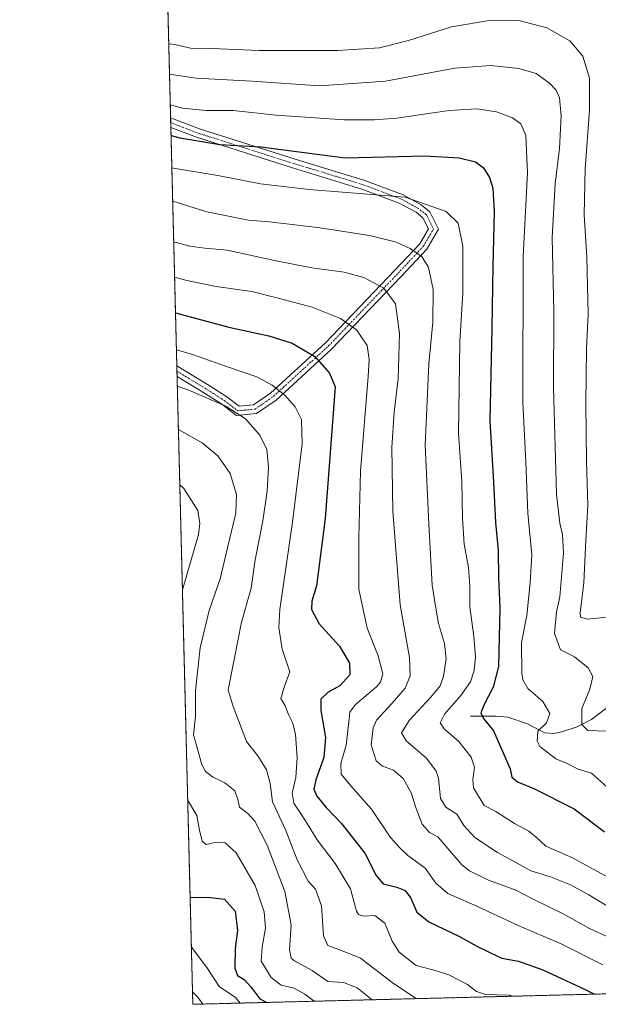
# Model space of a CAD drawing. Units: metres. Extents: x 671972 to 675437, y 4742147 to 4744543.
# Drawn here: x 671972 to 672166, y 4742147 to 4742476 of the extents above; entities that cross this region are included whole.
import ezdxf

# ---------------------------------------------------------------- set-up
doc = ezdxf.new("R2010")
doc.units = ezdxf.units.M
doc.header["$MEASUREMENT"] = 0
doc.linetypes.add('TRAZO_Y_PUNTO', pattern=[1, 0.5, -0.25, 0, -0.25])
doc.linetypes.add('TRAZOS', pattern=[0.75, 0.5, -0.25])
for name, color, linetype, lineweight in [('Arbolado forestal', 92, 'TRAZOS', 0), ('Arbolado forestal CxS', 92, 'Continuous', 0), ('Camino', 19, 'Continuous', 0), ('Camino Cxs', 19, 'Continuous', 0), ('Camino eje', 39, 'TRAZO_Y_PUNTO', 13), ('Comarca CxS', 133, 'Continuous', 0), ('Comunidad Autónoma CxS', 142, 'Continuous', 0), ('Corriente natural lineal', 142, 'Continuous', 13), ('Curva de nivel maestra', 36, 'Continuous', 30), ('Curva de nivel normal', 36, 'Continuous', 0), ('Espacio natural protegido CxS', 2, 'Continuous', 0), ('Municipio CxS', 142, 'Continuous', 0), ('Provincia CxS', 1, 'Continuous', 0)]:
    doc.layers.add(name, color=color, linetype=linetype, lineweight=lineweight)

# ---------------------------------------------------------------- blocks, each defined once
blk = doc.blocks.new('*U165')
at = {"layer": 'Curva de nivel normal', "color": 36, "linetype": 'Continuous', "lineweight": 0}
blk.add_polyline3d([(672023.57, 4742401.81, 1315), (672024.4, 4742401.66, 1315), (672029.03, 4742400.41, 1315), (672033.98, 4742399.8, 1315), (672041.49, 4742399.12, 1315), (672057.4, 4742395.62, 1315), (672069.81, 4742393.23, 1315), (672080.68, 4742391.68, 1315), (672087.24, 4742389.91, 1315), (672094.01, 4742386.35, 1315), (672097.84, 4742381.1, 1315), (672099.19, 4742371.2, 1315), (672098.74, 4742356.06, 1315), (672097.46, 4742344.89, 1315), (672096.69, 4742333.06, 1315), (672096.98, 4742311.67, 1315), (672099.41, 4742280.34, 1315), (672102.62, 4742262.65, 1315), (672102.84, 4742256.58, 1315), (672101.1, 4742252.41, 1315), (672096.72, 4742247.37, 1315), (672091.5, 4742241.76, 1315), (672090.43, 4742239.1, 1315), (672089.78, 4742233.45, 1315), (672091.45, 4742228.05, 1315), (672093.53, 4742226.26, 1315), (672097.27, 4742224.99, 1315), (672100.42, 4742222.2, 1315), (672103.19, 4742217.32, 1315), (672104.76, 4742212.11, 1315), (672106.82, 4742206.84, 1315), (672109.25, 4742204.05, 1315), (672112.03, 4742202.68, 1315), (672120.13, 4742193.32, 1315), (672122.66, 4742191.25, 1315), (672129.02, 4742188.14, 1315), (672138.04, 4742184.93, 1315), (672144.07, 4742181.77, 1315), (672154.11, 4742176.81, 1315), (672162.91, 4742171.94, 1315), (672173.64, 4742167, 1315)], dxfattribs=at)
blk = doc.blocks.new('*U166')
at = {"layer": 'Curva de nivel normal', "color": 36, "linetype": 'Continuous', "lineweight": 0}
blk.add_polyline3d([(672024.78, 4742353.6, 1335), (672028.68, 4742352.25, 1335), (672041.01, 4742346.83, 1335), (672047.64, 4742342.65, 1335), (672052.49, 4742337.17, 1335), (672054.8, 4742332.39, 1335), (672055.36, 4742326.36, 1335), (672054.93, 4742318.52, 1335), (672053.4, 4742308.41, 1335), (672050.88, 4742295.35, 1335), (672049.53, 4742285.89, 1335), (672046.31, 4742274.5, 1335), (672043.78, 4742261.98, 1335), (672041.88, 4742251.89, 1335), (672043.48, 4742246.25, 1335), (672047.92, 4742234.52, 1335), (672051.78, 4742229.82, 1335), (672054.72, 4742225.1, 1335), (672055.93, 4742220.5, 1335), (672056.68, 4742214.39, 1335), (672061.13, 4742204.75, 1335), (672064.98, 4742194.92, 1335), (672068.63, 4742187.85, 1335), (672071.06, 4742185.07, 1335), (672073.05, 4742179.57, 1335), (672073.79, 4742169.48, 1335), (672075.18, 4742166.21, 1335), (672079.2, 4742164.76, 1335), (672086.2, 4742162.03, 1335), (672097.25, 4742153.48, 1335), (672104.83, 4742148.52, 1335), (672104.92, 4742148.45, 1335)], dxfattribs=at)
blk = doc.blocks.new('*U167')
at = {"layer": 'Curva de nivel normal', "color": 36, "linetype": 'Continuous', "lineweight": 0}
blk.add_polyline3d([(672022.42, 4742447.8, 1295), (672026.55, 4742446.62, 1295), (672034.3, 4742445.89, 1295), (672043.5, 4742445.82, 1295), (672057.91, 4742444.35, 1295), (672080.72, 4742442.69, 1295), (672090.79, 4742442.78, 1295), (672098.36, 4742443.32, 1295), (672115.92, 4742445.9, 1295), (672125.14, 4742446.43, 1295), (672131.76, 4742445.42, 1295), (672137.09, 4742443.43, 1295), (672139.85, 4742441.41, 1295), (672141.56, 4742437.49, 1295), (672142.07, 4742424.99, 1295), (672140.65, 4742396.97, 1295), (672140.58, 4742348.12, 1295), (672141.54, 4742328.21, 1295), (672142.23, 4742311, 1295), (672143.55, 4742297.1, 1295), (672142.97, 4742287.66, 1295), (672141.86, 4742276.76, 1295), (672140.16, 4742267.7, 1295), (672140.17, 4742257.36, 1295), (672140.52, 4742255.17, 1295), (672142.2, 4742252.36, 1295), (672147.27, 4742247.91, 1295), (672149.56, 4742243.9, 1295), (672148.54, 4742240.85, 1295), (672145.61, 4742238, 1295), (672145.34, 4742234.72, 1295), (672146.2, 4742232.91, 1295), (672151.59, 4742228.8, 1295), (672155.22, 4742227.31, 1295), (672159.04, 4742225.31, 1295), (672163.53, 4742223.91, 1295), (672169.61, 4742218.64, 1295)], dxfattribs=at)
blk = doc.blocks.new('*U173')
at = {"layer": 'Curva de nivel normal', "color": 36, "linetype": 'Continuous', "lineweight": 0}
blk.add_polyline3d([(672024.48, 4742365.7, 1330), (672029.92, 4742364.18, 1330), (672041.29, 4742360.1, 1330), (672051.42, 4742356.65, 1330), (672056.57, 4742353.92, 1330), (672060.77, 4742350.52, 1330), (672064.3, 4742346.6, 1330), (672066.4, 4742342.42, 1330), (672066.64, 4742334.28, 1330), (672063.42, 4742308, 1330), (672059.11, 4742278.76, 1330), (672058.79, 4742272.74, 1330), (672059.94, 4742265.48, 1330), (672062.44, 4742257.91, 1330), (672060.61, 4742252.78, 1330), (672059.49, 4742248.94, 1330), (672060.87, 4742246.46, 1330), (672062.03, 4742243.58, 1330), (672063.46, 4742240.7, 1330), (672064.35, 4742236.9, 1330), (672064.94, 4742229.18, 1330), (672064.48, 4742222.47, 1330), (672063.28, 4742217.3, 1330), (672063.85, 4742213.88, 1330), (672067.68, 4742207.95, 1330), (672071.65, 4742201.68, 1330), (672077.72, 4742193.67, 1330), (672082.85, 4742185.21, 1330), (672084.84, 4742177.73, 1330), (672085.48, 4742176.58, 1330), (672087.29, 4742176.09, 1330), (672091.02, 4742176.33, 1330), (672094.31, 4742173.72, 1330), (672096.78, 4742167.69, 1330), (672099.15, 4742164.02, 1330), (672104.78, 4742159.6, 1330), (672110.37, 4742158.06, 1330), (672115.72, 4742156.45, 1330), (672122.03, 4742153.18, 1330), (672124.99, 4742150.86, 1330), (672127.99, 4742149.89, 1330), (672135.95, 4742149.64, 1330), (672137.32, 4742149.27, 1330)], dxfattribs=at)
blk = doc.blocks.new('*U182')
at = {"layer": 'Curva de nivel normal', "color": 36, "linetype": 'Continuous', "lineweight": 0}
blk.add_polyline3d([(672022.95, 4742426.61, 1305), (672023.54, 4742426.54, 1305), (672038.38, 4742424.09, 1305), (672052.66, 4742421.27, 1305), (672068.99, 4742419.39, 1305), (672101.18, 4742416.85, 1305), (672114.84, 4742412, 1305), (672118.86, 4742408.12, 1305), (672120.43, 4742400.42, 1305), (672120.45, 4742384.79, 1305), (672119.42, 4742368.36, 1305), (672119.03, 4742337.67, 1305), (672120.13, 4742321.67, 1305), (672120.29, 4742309.34, 1305), (672120.89, 4742300.62, 1305), (672122.4, 4742292.8, 1305), (672122.82, 4742286.62, 1305), (672122.76, 4742279.67, 1305), (672124.12, 4742269.67, 1305), (672124.68, 4742262.91, 1305), (672124.29, 4742258.3, 1305), (672122.97, 4742254.58, 1305), (672119.8, 4742250, 1305), (672114.28, 4742243.67, 1305), (672112.86, 4742240.76, 1305), (672114.32, 4742238.72, 1305), (672119.07, 4742234.61, 1305), (672123.22, 4742229.36, 1305), (672124.4, 4742225.95, 1305), (672123.75, 4742221.78, 1305), (672124.08, 4742219.1, 1305), (672127.62, 4742213.16, 1305), (672131.55, 4742211.09, 1305), (672137.8, 4742207.16, 1305), (672142.52, 4742204.59, 1305), (672144.98, 4742202.56, 1305), (672148.27, 4742199.53, 1305), (672157.14, 4742195.64, 1305), (672169.05, 4742189.09, 1305)], dxfattribs=at)
blk = doc.blocks.new('*U189')
at = {"layer": 'Curva de nivel normal', "color": 36, "linetype": 'Continuous', "lineweight": 0}
blk.add_polyline3d([(672022.16, 4742458.04, 1290), (672031.11, 4742456.67, 1290), (672049.9, 4742455.63, 1290), (672072.38, 4742454.16, 1290), (672094.53, 4742455.73, 1290), (672117.79, 4742460.04, 1290), (672129.87, 4742460.93, 1290), (672139.27, 4742459.95, 1290), (672145.06, 4742458.21, 1290), (672149.54, 4742454.99, 1290), (672151.69, 4742452.65, 1290), (672152.84, 4742450.05, 1290), (672153.38, 4742444.07, 1290), (672152.79, 4742433.1, 1290), (672151.35, 4742421.33, 1290), (672150.42, 4742403.39, 1290), (672150.98, 4742378.51, 1290), (672150.78, 4742353.07, 1290), (672151.83, 4742317.34, 1290), (672152.91, 4742307.67, 1290), (672153.86, 4742303.93, 1290), (672154.23, 4742297.72, 1290), (672152.94, 4742283, 1290), (672151.78, 4742277.94, 1290), (672151.13, 4742270.69, 1290), (672153.22, 4742265.24, 1290), (672157.9, 4742262.92, 1290), (672162.42, 4742259.21, 1290), (672164, 4742256.35, 1290), (672162.99, 4742252.12, 1290), (672160.36, 4742245.63, 1290), (672160.27, 4742240.3, 1290), (672162.33, 4742238.3, 1290), (672168.65, 4742238.01, 1290)], dxfattribs=at)
blk = doc.blocks.new('*U193')
at = {"layer": 'Curva de nivel normal', "color": 36, "linetype": 'Continuous', "lineweight": 0}
blk.add_polyline3d([(672023.86, 4742390.09, 1320), (672028.02, 4742388.9, 1320), (672037.78, 4742386.96, 1320), (672049.77, 4742385.26, 1320), (672058.56, 4742383.03, 1320), (672069.97, 4742379.98, 1320), (672079.44, 4742376.18, 1320), (672084.87, 4742372.43, 1320), (672088.42, 4742367.15, 1320), (672089.12, 4742362.49, 1320), (672088.77, 4742356.79, 1320), (672086.16, 4742325.04, 1320), (672085.55, 4742302.74, 1320), (672085.61, 4742285.55, 1320), (672088.43, 4742272.52, 1320), (672092.1, 4742263.22, 1320), (672093.62, 4742257.18, 1320), (672092.88, 4742254.47, 1320), (672091.5, 4742252.89, 1320), (672084.54, 4742246.99, 1320), (672082.59, 4742244.37, 1320), (672082.34, 4742242.15, 1320), (672081.37, 4742233.36, 1320), (672079.52, 4742227.21, 1320), (672079.7, 4742223.66, 1320), (672082.98, 4742219.7, 1320), (672089.85, 4742211.96, 1320), (672096.17, 4742202.38, 1320), (672099.3, 4742199, 1320), (672102.02, 4742196.37, 1320), (672107.84, 4742192.12, 1320), (672111.42, 4742187.15, 1320), (672115.39, 4742183.67, 1320), (672125.1, 4742179.44, 1320), (672138.96, 4742172.91, 1320), (672153.64, 4742166.71, 1320), (672167.4, 4742159.75, 1320)], dxfattribs=at)
blk = doc.blocks.new('*U194')
at = {"layer": 'Curva de nivel normal', "color": 36, "linetype": 'Continuous', "lineweight": 0}
blk.add_polyline3d([(672029.86, 4742150.79, 1360), (672031.66, 4742148.96, 1360), (672033.38, 4742146.65, 1360)], dxfattribs=at)
blk = doc.blocks.new('*U196')
at = {"layer": 'Curva de nivel normal', "color": 36, "linetype": 'Continuous', "lineweight": 0}
blk.add_polyline3d([(672023.23, 4742415.42, 1310), (672024.42, 4742415.18, 1310), (672034.73, 4742411.9, 1310), (672048.66, 4742409.19, 1310), (672055.66, 4742408.6, 1310), (672072.66, 4742406.55, 1310), (672089.2, 4742403.97, 1310), (672097.82, 4742401.86, 1310), (672102.86, 4742399.67, 1310), (672106.66, 4742397.02, 1310), (672108.96, 4742393.34, 1310), (672110.46, 4742385.9, 1310), (672110.39, 4742375, 1310), (672109.07, 4742361.03, 1310), (672107.85, 4742333.84, 1310), (672109.06, 4742307.41, 1310), (672110.22, 4742286.9, 1310), (672111.37, 4742279.23, 1310), (672112.32, 4742274.1, 1310), (672114.29, 4742267.35, 1310), (672114.84, 4742262.23, 1310), (672114.02, 4742256.47, 1310), (672112.84, 4742253.25, 1310), (672109.73, 4742249.41, 1310), (672102.44, 4742241.65, 1310), (672099.87, 4742237.52, 1310), (672101.44, 4742234.78, 1310), (672108.3, 4742228.99, 1310), (672111.51, 4742224.67, 1310), (672112.32, 4742222.34, 1310), (672112.95, 4742215.43, 1310), (672114.78, 4742212.6, 1310), (672118.41, 4742210.22, 1310), (672120.77, 4742206.46, 1310), (672124.42, 4742202.44, 1310), (672132.06, 4742197.42, 1310), (672137.48, 4742194.51, 1310), (672143.23, 4742191.26, 1310), (672149.84, 4742189.2, 1310), (672156.51, 4742186.54, 1310), (672162.68, 4742183.25, 1310), (672169.83, 4742178.84, 1310)], dxfattribs=at)
blk = doc.blocks.new('*U203')
at = {"layer": 'Curva de nivel normal', "color": 36, "linetype": 'Continuous', "lineweight": 0}
blk.add_polyline3d([(672029.49, 4742165.71, 1355), (672030.65, 4742164.2, 1355), (672034.85, 4742158.54, 1355), (672038.81, 4742152.5, 1355), (672044.24, 4742148.84, 1355), (672045.88, 4742146.96, 1355)], dxfattribs=at)
blk = doc.blocks.new('*U207')
at = {"layer": 'Curva de nivel normal', "color": 36, "linetype": 'Continuous', "lineweight": 0}
blk.add_polyline3d([(672021.91, 4742468.19, 1285), (672023.98, 4742467.95, 1285), (672029.23, 4742466.79, 1285), (672036.32, 4742466.66, 1285), (672052.18, 4742465.93, 1285), (672078.43, 4742465.94, 1285), (672092.49, 4742466.83, 1285), (672102.28, 4742469.29, 1285), (672116.62, 4742473.9, 1285), (672129.96, 4742476.06, 1285), (672139.22, 4742476.03, 1285), (672148.62, 4742473.5, 1285), (672156.31, 4742469.18, 1285), (672160.68, 4742464.08, 1285), (672162.91, 4742456.66, 1285), (672162.94, 4742445.99, 1285), (672161.48, 4742426.33, 1285), (672161.12, 4742410.99, 1285), (672162.02, 4742396.66, 1285), (672162.5, 4742377.67, 1285), (672161.94, 4742366.12, 1285), (672161.7, 4742347.59, 1285), (672161.88, 4742328.29, 1285), (672162.28, 4742313.55, 1285), (672161.67, 4742302.01, 1285), (672161.02, 4742287.64, 1285), (672159.72, 4742277.62, 1285), (672159.92, 4742276.19, 1285), (672162.31, 4742275.52, 1285), (672169.65, 4742276.27, 1285)], dxfattribs=at)
blk = doc.blocks.new('*U209')
at = {"layer": 'Curva de nivel normal', "color": 36, "linetype": 'Continuous', "lineweight": 0}
for points in [[(672025.61, 4742320.51, 1345), (672026.99, 4742319.34, 1345), (672031.71, 4742311.88, 1345), (672032.35, 4742307.54, 1345), (672031.83, 4742303.85, 1345), (672026.49, 4742285.39, 1345)], [(672028.25, 4742215.05, 1345), (672031.31, 4742209.81, 1345), (672032.26, 4742204.85, 1345), (672033.06, 4742201.23, 1345), (672034.43, 4742200.12, 1345), (672037.3, 4742200.71, 1345), (672040.78, 4742200.67, 1345), (672044.52, 4742197.26, 1345), (672050.87, 4742186.36, 1345), (672053.89, 4742177.49, 1345), (672054.32, 4742172.05, 1345), (672053.23, 4742165.65, 1345), (672052.92, 4742161, 1345), (672056.24, 4742155.52, 1345), (672059.56, 4742152.98, 1345), (672063.93, 4742151.97, 1345), (672067.55, 4742150, 1345), (672070.64, 4742147.59, 1345)]]:
    blk.add_polyline3d(points, dxfattribs=at)
blk = doc.blocks.new('*U211')
at = {"layer": 'Curva de nivel normal', "color": 36, "linetype": 'Continuous', "lineweight": 0}
blk.add_polyline3d([(672025.15, 4742339, 1340), (672033.09, 4742334.56, 1340), (672038.39, 4742330.22, 1340), (672042.5, 4742324.3, 1340), (672044.63, 4742317.31, 1340), (672044.39, 4742311.04, 1340), (672041.55, 4742299.44, 1340), (672039.1, 4742289.03, 1340), (672035.51, 4742278.43, 1340), (672032.48, 4742265.92, 1340), (672030.9, 4742251.65, 1340), (672030.87, 4742242.92, 1340), (672030.24, 4742236.83, 1340), (672031.7, 4742231.66, 1340), (672032.86, 4742227.18, 1340), (672034.17, 4742224.68, 1340), (672036.56, 4742222.7, 1340), (672040.75, 4742220.69, 1340), (672044.02, 4742218.07, 1340), (672045.11, 4742215.13, 1340), (672045.57, 4742212.6, 1340), (672048.38, 4742210.49, 1340), (672050.81, 4742207.86, 1340), (672054.91, 4742199.9, 1340), (672060.79, 4742184.31, 1340), (672062.91, 4742173.14, 1340), (672062.36, 4742164.8, 1340), (672062.98, 4742162.02, 1340), (672064.07, 4742161.1, 1340), (672070.02, 4742157.86, 1340), (672075.21, 4742154.16, 1340), (672080.45, 4742153.88, 1340), (672085.05, 4742152.08, 1340), (672090.04, 4742148.08, 1340)], dxfattribs=at)
blk = doc.blocks.new('*U276')
at = {"layer": 'Curva de nivel maestra', "color": 36, "linetype": 'Continuous', "lineweight": 30}
blk.add_polyline3d([(672029.07, 4742182.52, 1350), (672029.34, 4742182.34, 1350), (672034.99, 4742182.45, 1350), (672040.61, 4742181.73, 1350), (672044.16, 4742177.8, 1350), (672044.92, 4742171.28, 1350), (672044.2, 4742165.23, 1350), (672044.02, 4742158.7, 1350), (672044.91, 4742156.26, 1350), (672047.16, 4742154.85, 1350), (672049.43, 4742152.46, 1350), (672052.38, 4742148.4, 1350), (672054.76, 4742147.19, 1350)], dxfattribs=at)
blk = doc.blocks.new('*U278')
at = {"layer": 'Curva de nivel maestra', "color": 36, "linetype": 'Continuous', "lineweight": 30}
blk.add_polyline3d([(672022.68, 4742437.45, 1300), (672025.6, 4742436.66, 1300), (672038.99, 4742434.51, 1300), (672052.74, 4742433.71, 1300), (672080.99, 4742429.99, 1300), (672107.74, 4742430.69, 1300), (672119.27, 4742430.02, 1300), (672124.66, 4742428.67, 1300), (672127.32, 4742426.66, 1300), (672129.38, 4742423.39, 1300), (672130.52, 4742419.86, 1300), (672130.91, 4742412.03, 1300), (672130.45, 4742393.69, 1300), (672130.14, 4742372.97, 1300), (672129.48, 4742341.92, 1300), (672130.77, 4742321.45, 1300), (672131.44, 4742307.86, 1300), (672132.26, 4742298.57, 1300), (672132.37, 4742289.44, 1300), (672132.84, 4742279.2, 1300), (672132.43, 4742259.71, 1300), (672130.62, 4742252.73, 1300), (672127.55, 4742246.93, 1300), (672126.53, 4742244.17, 1300), (672127.37, 4742242.25, 1300), (672130.75, 4742238.15, 1300), (672136.3, 4742225.38, 1300), (672136.87, 4742222.58, 1300), (672138.73, 4742221.1, 1300), (672144.24, 4742218.82, 1300), (672157.74, 4742211.98, 1300), (672167.87, 4742204.27, 1300)], dxfattribs=at)
blk = doc.blocks.new('*U298')
at = {"layer": 'Curva de nivel maestra', "color": 36, "linetype": 'Continuous', "lineweight": 30}
blk.add_polyline3d([(672024.17, 4742378.07, 1325), (672042.02, 4742373.33, 1325), (672055.42, 4742370.38, 1325), (672063.32, 4742368, 1325), (672070.91, 4742363.46, 1325), (672075.76, 4742357.88, 1325), (672077.7, 4742353.38, 1325), (672074.32, 4742309.21, 1325), (672071.38, 4742286.72, 1325), (672069.87, 4742281.55, 1325), (672069.8, 4742278.81, 1325), (672072.3, 4742273.98, 1325), (672079.16, 4742266.5, 1325), (672082.46, 4742260.8, 1325), (672082.61, 4742256.9, 1325), (672079.26, 4742253.17, 1325), (672075.29, 4742251.06, 1325), (672072.89, 4742248.77, 1325), (672072.82, 4742245, 1325), (672074.47, 4742235.91, 1325), (672073.89, 4742229.23, 1325), (672071.21, 4742221.68, 1325), (672070.49, 4742218.62, 1325), (672071.54, 4742216.28, 1325), (672074.7, 4742212.41, 1325), (672079.71, 4742207.24, 1325), (672087.56, 4742197.18, 1325), (672091.39, 4742189.64, 1325), (672093.77, 4742186.88, 1325), (672098.36, 4742185.83, 1325), (672101.13, 4742184.68, 1325), (672103.05, 4742182.05, 1325), (672105.04, 4742177.39, 1325), (672109.02, 4742174.2, 1325), (672119.38, 4742169.32, 1325), (672125.19, 4742166.03, 1325), (672129.72, 4742163.8, 1325), (672133.5, 4742162.06, 1325), (672139.05, 4742161.01, 1325), (672147.28, 4742158.08, 1325), (672161.26, 4742151.63, 1325), (672164.53, 4742149.96, 1325)], dxfattribs=at)

msp = doc.modelspace()

# ---------------------------------------------------------------- linework, layer by layer
at = {"layer": 'Arbolado forestal', "color": 92, "linetype": 'TRAZOS', "lineweight": 0}
msp.add_polyline3d([(673094.58, 4742173.43, 1186.02), (672029.97, 4742146.56, 1361.18), (672024.7, 4742356.8, 1333.62), (672024.65, 4742358.58, 1332.97), (672024.61, 4742360.37, 1332.18), (672022.61, 4742440.17, 1298.22), (672022.57, 4742441.79, 1297.43), (672022.53, 4742443.41, 1296.64), (672020.1, 4742540.13, 1252.45), (672020.06, 4742541.67, 1252.48), (672020.03, 4742543.21, 1252.51), (672015.2, 4742735.47, 1181.86), (672005.48, 4743123.2, 1061.94), (672001.61, 4743277.66, 951.27)], dxfattribs=at)
at = {"layer": 'Arbolado forestal CxS', "color": 92, "linetype": 'Continuous', "lineweight": 0}
msp.add_polyline3d([(673094.58, 4742173.43, 1186.02), (672029.97, 4742146.56, 1361.18), (672001.61, 4743277.66, 951.27)], dxfattribs=at)
at = {"layer": 'Camino', "color": 19, "linetype": 'Continuous', "lineweight": 0}
for points in [[(672022.61, 4742440.17, 1298.22), (672022.53, 4742443.41, 1296.64)], [(672022.53, 4742443.41, 1296.64), (672032.55, 4742439.6, 1297.95), (672064.25, 4742429.56, 1300.79), (672087.58, 4742422.41, 1303.21), (672100.42, 4742417.59, 1304.42), (672106.45, 4742414.3, 1305.26), (672109.45, 4742411.9, 1305.73), (672112.35, 4742406.11, 1306.67), (672108.41, 4742399.44, 1308.95), (672099.82, 4742390.32, 1312.81), (672076.5, 4742365.94, 1323.24), (672057.87, 4742348.9, 1330.86)], [(672024.61, 4742360.37, 1332.18), (672035.5, 4742353.73, 1333.21), (672041.38, 4742349.99, 1333.69), (672045.47, 4742346.86, 1334.22), (672050.31, 4742347.3, 1332.96), (672055.99, 4742351.25, 1330.67), (672074.4, 4742368.08, 1323.19), (672097.65, 4742392.38, 1312.66), (672105.99, 4742401.25, 1308.85), (672108.93, 4742406.23, 1307.14), (672107.06, 4742409.97, 1306.46), (672104.78, 4742411.79, 1306.09), (672099.17, 4742414.86, 1305.52), (672086.61, 4742419.57, 1303.85), (672063.36, 4742426.7, 1301.99), (672031.57, 4742436.77, 1299.36), (672022.61, 4742440.17, 1298.22)], [(672024.7, 4742356.8, 1333.62), (672024.61, 4742360.37, 1332.18)], [(672057.87, 4742348.9, 1330.86), (672051.37, 4742344.39, 1333.54), (672044.58, 4742343.77, 1335.11), (672039.67, 4742347.52, 1334.72), (672033.91, 4742351.19, 1334.38), (672024.7, 4742356.8, 1333.62)]]:
    msp.add_polyline3d(points, dxfattribs=at)
at = {"layer": 'Camino Cxs', "color": 19, "linetype": 'Continuous', "lineweight": 0}
msp.add_polyline3d([(672057.87, 4742348.9, 1330.86), (672051.37, 4742344.39, 1333.54), (672044.58, 4742343.77, 1335.11), (672039.67, 4742347.52, 1334.72), (672033.91, 4742351.19, 1334.38), (672024.7, 4742356.8, 1333.62), (672024.61, 4742360.37, 1332.18), (672035.5, 4742353.73, 1333.21), (672041.38, 4742349.99, 1333.69), (672045.47, 4742346.86, 1334.22), (672050.31, 4742347.3, 1332.96), (672055.99, 4742351.25, 1330.67), (672074.4, 4742368.08, 1323.19), (672097.65, 4742392.38, 1312.66), (672105.99, 4742401.25, 1308.85), (672108.93, 4742406.23, 1307.14), (672107.06, 4742409.97, 1306.46), (672104.78, 4742411.79, 1306.09), (672099.17, 4742414.86, 1305.52), (672086.61, 4742419.57, 1303.85), (672063.36, 4742426.7, 1301.99), (672031.57, 4742436.77, 1299.36), (672022.61, 4742440.17, 1298.22), (672022.53, 4742443.41, 1296.64), (672032.55, 4742439.6, 1297.95), (672064.25, 4742429.56, 1300.79), (672087.58, 4742422.41, 1303.21), (672100.42, 4742417.59, 1304.42), (672106.45, 4742414.3, 1305.26), (672109.45, 4742411.9, 1305.73), (672112.35, 4742406.11, 1306.67), (672108.41, 4742399.44, 1308.95), (672099.82, 4742390.32, 1312.81), (672076.5, 4742365.94, 1323.24), (672057.87, 4742348.9, 1330.86)], close=True, dxfattribs=at)
at = {"layer": 'Camino eje', "color": 39, "linetype": 'TRAZO_Y_PUNTO', "lineweight": 13}
msp.add_polyline3d([(672024.65, 4742358.58, 1332.97), (672034.7, 4742352.46, 1333.8), (672040.53, 4742348.75, 1334.14), (672045.02, 4742345.31, 1334.64), (672050.84, 4742345.84, 1333.23), (672056.93, 4742350.08, 1330.79), (672075.45, 4742367.01, 1323.23), (672098.73, 4742391.35, 1312.75), (672107.2, 4742400.35, 1308.9), (672110.64, 4742406.17, 1306.94), (672108.26, 4742410.93, 1306.08), (672105.61, 4742413.05, 1305.69), (672099.79, 4742416.22, 1304.97), (672087.09, 4742420.99, 1303.54), (672063.81, 4742428.13, 1301.39), (672032.06, 4742438.18, 1298.66), (672022.57, 4742441.79, 1297.43)], dxfattribs=at)
at = {"layer": 'Comarca CxS', "color": 133, "linetype": 'Continuous', "lineweight": 0}
msp.add_polyline3d([(675436.51, 4742232.55, 1603.84), (672029.97, 4742146.56, 1361.18), (671971.97, 4744459.96, 1365.11), (675059.72, 4744537.9, 1510.05)], dxfattribs=at)
msp.add_polyline3d([(675436.51, 4742232.55, 1603.84), (672029.97, 4742146.56, 1361.18), (671971.97, 4744459.96, 1365.11), (675059.72, 4744537.9, 1510.05)], dxfattribs=at)
at = {"layer": 'Comunidad Autónoma CxS', "color": 142, "linetype": 'Continuous', "lineweight": 0}
msp.add_polyline3d([(675436.51, 4742232.55, 1603.84), (672029.97, 4742146.56, 1361.18), (671971.97, 4744459.96, 1365.11), (675059.72, 4744537.9, 1510.05)], dxfattribs=at)
msp.add_polyline3d([(675436.51, 4742232.55, 1603.84), (672029.97, 4742146.56, 1361.18), (671971.97, 4744459.96, 1365.11), (675059.72, 4744537.9, 1510.05)], dxfattribs=at)
at = {"layer": 'Corriente natural lineal', "color": 142, "linetype": 'Continuous', "lineweight": 13}
msp.add_polyline3d([(672172.95, 4742249.13, 1285.07), (672163.54, 4742241.95, 1288.53), (672158.78, 4742239.44, 1290.36), (672153.59, 4742237.75, 1291.91), (672150.95, 4742237.24, 1292.72), (672147.91, 4742237.52, 1293.82), (672142.16, 4742240.48, 1296.54), (672135.56, 4742242.71, 1298.08), (672131.54, 4742243.05, 1298.83), (672123, 4742243, 1300.82)], dxfattribs=at)
at = {"layer": 'Espacio natural protegido CxS', "color": 2, "linetype": 'Continuous', "lineweight": 0}
for points in [[(675436.51, 4742232.55, 1603.84), (672620.54, 4742161.47, 1390.18), (672620.54, 4742161.47, 1390.18), (672029.97, 4742146.56, 1361.18), (671971.97, 4744459.96, 1365.11), (675059.72, 4744537.9, 1510.05)], [(675436.51, 4742232.55, 1603.84), (672029.97, 4742146.56, 1361.18), (672001.28, 4743290.84, 933.59), (671971.97, 4744459.96, 1365.11), (672433.8, 4744471.62, 1594.33), (673089.05, 4744488.16, 1490.83), (673094, 4744488.28, 1491.85), (675059.72, 4744537.9, 1510.05)], [(675436.51, 4742232.55, 1603.84), (672620.54, 4742161.47, 1390.18), (672620.54, 4742161.47, 1390.18), (672029.97, 4742146.56, 1361.18), (671971.97, 4744459.96, 1365.11), (675059.72, 4744537.9, 1510.05)], [(675436.51, 4742232.55, 1603.84), (672029.97, 4742146.56, 1361.18), (672001.28, 4743290.84, 933.59), (671971.97, 4744459.96, 1365.11), (672433.8, 4744471.62, 1594.33), (673089.05, 4744488.16, 1490.83), (673094, 4744488.28, 1491.85), (675059.72, 4744537.9, 1510.05)]]:
    msp.add_polyline3d(points, dxfattribs=at)
at = {"layer": 'Municipio CxS', "color": 142, "linetype": 'Continuous', "lineweight": 0}
msp.add_polyline3d([(672620.54, 4742161.47, 1390.18), (672029.97, 4742146.56, 1361.18), (672001.28, 4743290.84, 933.59)], dxfattribs=at)
msp.add_polyline3d([(672620.54, 4742161.47, 1390.18), (672029.97, 4742146.56, 1361.18), (672001.28, 4743290.84, 933.59)], dxfattribs=at)
at = {"layer": 'Provincia CxS', "color": 1, "linetype": 'Continuous', "lineweight": 0}
msp.add_polyline3d([(675436.51, 4742232.55, 1603.84), (672029.97, 4742146.56, 1361.18), (671971.97, 4744459.96, 1365.11), (675059.72, 4744537.9, 1510.05)], dxfattribs=at)
msp.add_polyline3d([(675436.51, 4742232.55, 1603.84), (672029.97, 4742146.56, 1361.18), (671971.97, 4744459.96, 1365.11), (675059.72, 4744537.9, 1510.05)], dxfattribs=at)

# ---------------------------------------------------------------- block references
at = {"layer": 'Curva de nivel maestra', "color": 36, "linetype": 'Continuous', "lineweight": 30}
for name in ['*U276', '*U298', '*U278']:
    msp.add_blockref(name, (0, 0), dxfattribs=at)
at = {"layer": 'Curva de nivel normal', "color": 36, "linetype": 'Continuous', "lineweight": 0}
for name in ['*U194', '*U203', '*U209', '*U211', '*U166', '*U173', '*U193', '*U165', '*U196', '*U182', '*U167', '*U189', '*U207']:
    msp.add_blockref(name, (0, 0), dxfattribs=at)

doc.saveas('drawing.dxf')
